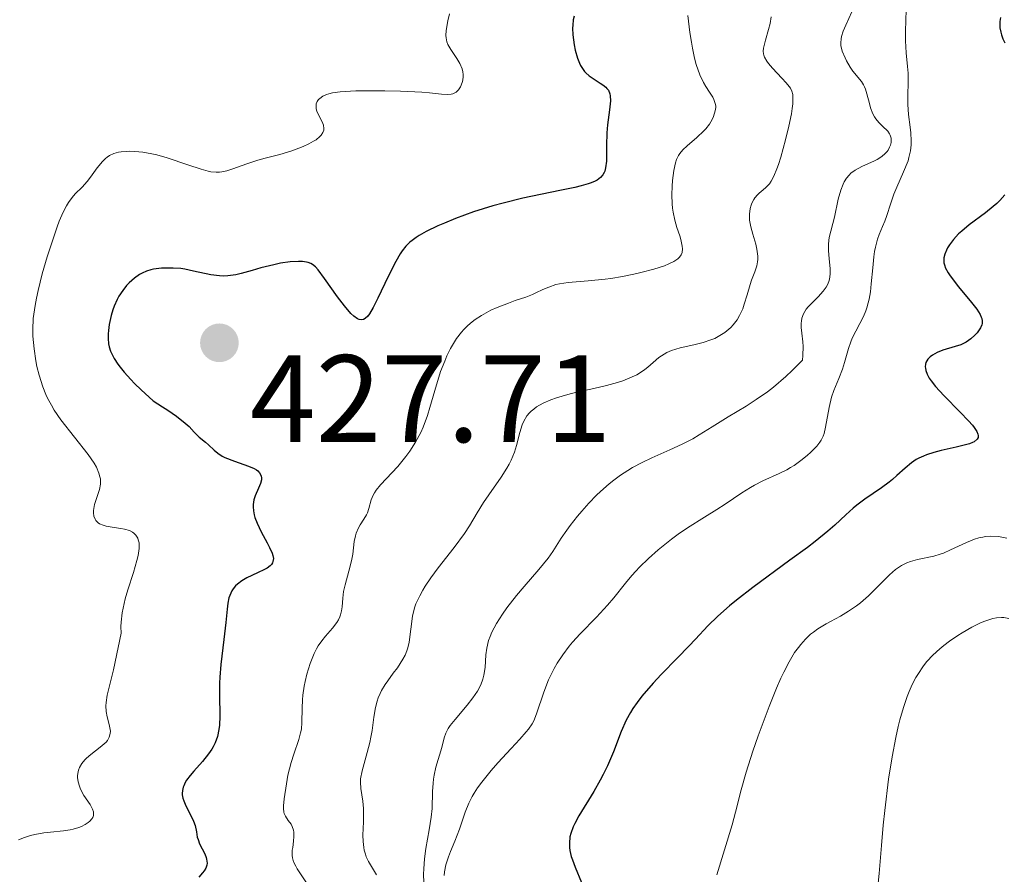
# Model space of a CAD drawing. Units: metres. Extents: x 628895 to 635858, y 4674098 to 4678852.
# Drawn here: x 630116 to 630196, y 4674389 to 4674458 of the extents above; entities that cross this region are included whole.
import ezdxf

# ---------------------------------------------------------------- set-up
doc = ezdxf.new("R2010")
doc.units = ezdxf.units.M
doc.header["$MEASUREMENT"] = 0
doc.layers.add('Relieve y altimetría', color=7, linetype='Continuous', lineweight=0)
doc.layers.add('Textos de rotulación', color=7, linetype='Continuous', lineweight=0)
doc.styles.add('Style-arial', font='arial.shx', dxfattribs={"bigfont": 'arialbig.shx'})

# ---------------------------------------------------------------- blocks, each defined once
blk = doc.blocks.new('5PATER_1')
at = {"layer": 'Relieve y altimetría', "linetype": 'Continuous', "lineweight": 0}
h = blk.add_hatch(color=250, dxfattribs=at)
edge = h.paths.add_edge_path()
edge.add_ellipse((0, 0), major_axis=(-1.096, -1.111), ratio=0.999422, start_angle=0, end_angle=360)

msp = doc.modelspace()

# ---------------------------------------------------------------- linework, layer by layer
at = {"layer": 'Relieve y altimetría', "color": 36, "linetype": 'Continuous', "lineweight": 0, "flags": 128}
for points, elevation in [([(630187.66, 4674458.52), (630187.61, 4674456.79), (630187.61, 4674456.03), (630187.66, 4674455.05), (630187.78, 4674453.94), (630187.82, 4674453.4), (630187.8, 4674450.88), (630187.86, 4674450.08), (630187.99, 4674449.07), (630188.04, 4674448.59), (630188.08, 4674447.95), (630188.07, 4674447.64), (630188.01, 4674447.14), (630187.9, 4674446.62), (630187.82, 4674446.34), (630187.47, 4674445.46), (630186.92, 4674444.23), (630186.68, 4674443.65), (630186.4, 4674442.86), (630186.11, 4674441.93), (630185.95, 4674441.48), (630185.76, 4674441.04), (630185.5, 4674440.4), (630185.37, 4674440.03), (630185.2, 4674439.39), (630185.12, 4674439.02), (630185.07, 4674438.61), (630184.98, 4674437.71), (630184.86, 4674436.42), (630184.79, 4674435.79), (630184.68, 4674435.18), (630184.62, 4674434.9), (630184.51, 4674434.5), (630184.42, 4674434.26), (630184.23, 4674433.79), (630183.33, 4674432.04), (630183.21, 4674431.76), (630183.01, 4674431.2), (630182.7, 4674430.08), (630182.54, 4674429.54)], 445), ([(630150.84, 4674458.2), (630150.71, 4674457.62), (630150.58, 4674456.85), (630150.56, 4674456.44), (630150.58, 4674456.26), (630150.64, 4674455.93), (630150.72, 4674455.73), (630150.95, 4674455.31), (630151.44, 4674454.59), (630151.68, 4674454.18), (630151.86, 4674453.75), (630151.92, 4674453.52), (630151.94, 4674453.3), (630151.94, 4674453.14), (630151.91, 4674452.84), (630151.86, 4674452.65), (630151.72, 4674452.3), (630151.56, 4674452.07), (630151.38, 4674451.89), (630151.28, 4674451.83), (630151.11, 4674451.75), (630150.99, 4674451.72), (630150.71, 4674451.69), (630150.19, 4674451.72), (630149.24, 4674451.82), (630148.62, 4674451.88), (630146.9, 4674451.97), (630145.63, 4674451.99), (630144.8, 4674452), (630143.28, 4674451.98), (630142.02, 4674451.91), (630141.42, 4674451.82), (630141.11, 4674451.75), (630140.93, 4674451.69), (630140.62, 4674451.55), (630140.38, 4674451.38), (630140.29, 4674451.28), (630140.17, 4674451.12), (630140.1, 4674450.94), (630140.08, 4674450.84), (630140.08, 4674450.64), (630140.09, 4674450.53), (630140.14, 4674450.36), (630140.32, 4674450), (630140.59, 4674449.48), (630140.68, 4674449.21), (630140.72, 4674448.95), (630140.71, 4674448.81), (630140.64, 4674448.62), (630140.5, 4674448.42), (630140.38, 4674448.3), (630140.08, 4674448.05), (630139.89, 4674447.93), (630139.49, 4674447.71), (630139.04, 4674447.5), (630138.12, 4674447.15), (630137.16, 4674446.86), (630135.98, 4674446.56), (630135.39, 4674446.39), (630134.5, 4674446.09), (630133.37, 4674445.69), (630132.88, 4674445.53), (630132.49, 4674445.45), (630132.31, 4674445.42)], 420), ([(630170.06, 4674458.06), (630170.22, 4674456.69), (630170.35, 4674455.91), (630170.43, 4674455.44), (630170.61, 4674454.62), (630170.75, 4674454.1), (630171.04, 4674453.27), (630171.33, 4674452.66), (630171.51, 4674452.35), (630171.82, 4674451.88), (630172.08, 4674451.47), (630172.17, 4674451.29), (630172.28, 4674450.97), (630172.31, 4674450.77), (630172.31, 4674450.64), (630172.28, 4674450.37), (630172.13, 4674449.92), (630172.02, 4674449.68), (630171.81, 4674449.31), (630171.53, 4674448.93), (630171.36, 4674448.75), (630170.8, 4674448.22), (630170.01, 4674447.55), (630169.67, 4674447.24), (630169.41, 4674446.94), (630169.31, 4674446.78), (630169.14, 4674446.45), (630169.06, 4674446.19), (630168.93, 4674445.57), (630168.83, 4674444.76), (630168.79, 4674444.31), (630168.77, 4674443.6), (630168.8, 4674442.88), (630168.83, 4674442.54), (630168.88, 4674442.2), (630169.02, 4674441.56), (630169.19, 4674440.98), (630169.41, 4674440.29), (630169.5, 4674439.99), (630169.62, 4674439.47), (630169.63, 4674439.25), (630169.6, 4674438.95), (630169.53, 4674438.77), (630169.38, 4674438.57), (630169.26, 4674438.45), (630168.94, 4674438.24), (630168.52, 4674438.03), (630168.17, 4674437.89), (630167.33, 4674437.62), (630166.28, 4674437.34), (630165.71, 4674437.2), (630164.8, 4674437.01), (630163.86, 4674436.86), (630163.4, 4674436.8), (630162.04, 4674436.67), (630160.42, 4674436.54), (630159.72, 4674436.43), (630159.41, 4674436.36), (630158.85, 4674436.17), (630158.36, 4674435.96), (630157.8, 4674435.69), (630157.55, 4674435.56), (630157, 4674435.35), (630156.15, 4674435.07), (630155.6, 4674434.88), (630154.7, 4674434.53), (630154.19, 4674434.3), (630153.42, 4674433.88), (630152.92, 4674433.55), (630152.68, 4674433.37), (630152.33, 4674433.07), (630152, 4674432.75), (630151.8, 4674432.52), (630151.42, 4674432.02), (630151.25, 4674431.76), (630150.93, 4674431.2), (630150.63, 4674430.61), (630150.46, 4674430.2), (630150.13, 4674429.35), (630149.66, 4674427.82), (630149.27, 4674426.46), (630149.06, 4674425.81), (630148.72, 4674424.88)], 430), ([(630176.79, 4674457.96), (630176.7, 4674457.43), (630176.58, 4674456.93), (630176.33, 4674456.07), (630176.18, 4674455.44), (630176.15, 4674455.19), (630176.17, 4674454.97), (630176.19, 4674454.86), (630176.24, 4674454.7), (630176.43, 4674454.37), (630176.56, 4674454.19), (630176.89, 4674453.81), (630177.65, 4674453.01), (630178, 4674452.64), (630178.24, 4674452.35), (630178.34, 4674452.2), (630178.45, 4674451.96), (630178.52, 4674451.69), (630178.54, 4674451.53), (630178.54, 4674451.16), (630178.53, 4674450.94), (630178.49, 4674450.56), (630178.42, 4674450.13), (630178.21, 4674449.13), (630177.95, 4674448.04), (630177.56, 4674446.65), (630177.38, 4674446.06), (630177.24, 4674445.69), (630177, 4674445.1), (630176.78, 4674444.7), (630176.64, 4674444.5)], 435), ([(630183.28, 4674458.36), (630182.8, 4674457.29), (630182.6, 4674456.8), (630182.47, 4674456.38), (630182.43, 4674456.19), (630182.4, 4674455.85)], 440), ([(630182.4, 4674455.85), (630182.41, 4674455.64), (630182.52, 4674455.2), (630182.74, 4674454.65), (630182.87, 4674454.4), (630183.15, 4674453.9), (630183.38, 4674453.57), (630184.06, 4674452.74), (630184.24, 4674452.46), (630184.32, 4674452.3), (630184.39, 4674452.13), (630184.51, 4674451.76), (630184.71, 4674450.97), (630184.8, 4674450.61), (630184.98, 4674450.14), (630185.11, 4674449.88), (630185.22, 4674449.72), (630185.46, 4674449.44), (630185.77, 4674449.13), (630186.18, 4674448.73), (630186.33, 4674448.52), (630186.39, 4674448.41), (630186.46, 4674448.18), (630186.47, 4674447.94), (630186.46, 4674447.83), (630186.41, 4674447.61), (630186.34, 4674447.44), (630186.21, 4674447.21), (630186.13, 4674447.1), (630185.98, 4674446.93), (630185.7, 4674446.69), (630185.34, 4674446.46), (630185.12, 4674446.35), (630184.09, 4674445.9), (630183.55, 4674445.6), (630183.22, 4674445.35), (630183.07, 4674445.2), (630182.86, 4674444.95), (630182.68, 4674444.66), (630182.58, 4674444.45), (630182.41, 4674443.99), (630182.2, 4674443.26), (630181.9, 4674441.81), (630181.47, 4674440.17), (630181.4, 4674439.65), (630181.4, 4674439.38), (630181.41, 4674439.09), (630181.47, 4674438.48), (630181.55, 4674437.63), (630181.55, 4674437.21), (630181.49, 4674436.81), (630181.44, 4674436.62), (630181.32, 4674436.34), (630181.22, 4674436.16), (630180.99, 4674435.83), (630180.57, 4674435.37), (630180.01, 4674434.82), (630179.76, 4674434.57), (630179.61, 4674434.38), (630179.39, 4674434.02), (630179.26, 4674433.67), (630179.22, 4674433.42), (630179.2, 4674433.25), (630179.21, 4674432.9), (630179.27, 4674432.45), (630179.34, 4674431.76), (630179.36, 4674431.36), (630179.34, 4674430.66), (630179.3, 4674430.27), (630178.48, 4674429.44), (630177.96, 4674428.95), (630176.96, 4674428.09), (630176.48, 4674427.73), (630175.58, 4674427.09), (630174.76, 4674426.56), (630173.32, 4674425.71), (630172.02, 4674424.9), (630170.99, 4674424.25), (630170.47, 4674423.94), (630169.61, 4674423.49), (630168.62, 4674423.04), (630167.15, 4674422.4), (630166.38, 4674422.03), (630165.6, 4674421.61), (630165.22, 4674421.38), (630164.64, 4674421.01), (630164.09, 4674420.6), (630163.73, 4674420.31), (630163.03, 4674419.69), (630162.7, 4674419.38), (630162.08, 4674418.73), (630161.51, 4674418.1), (630161.17, 4674417.69), (630160.57, 4674416.94), (630160.3, 4674416.57), (630159.86, 4674415.92), (630159.17, 4674414.84), (630158.79, 4674414.3), (630158.05, 4674413.4), (630156.87, 4674412.03), (630156.25, 4674411.3)], 440), ([(630132.31, 4674445.42), (630132.04, 4674445.42), (630131.61, 4674445.46), (630131.38, 4674445.51), (630130.82, 4674445.66), (630129.74, 4674446.03), (630128.07, 4674446.58), (630127.24, 4674446.82), (630126.85, 4674446.91), (630126.12, 4674447.04), (630125.47, 4674447.11), (630125.07, 4674447.12), (630124.83, 4674447.11), (630124.38, 4674447.07), (630124.16, 4674447.04), (630123.77, 4674446.93), (630123.44, 4674446.77), (630123.23, 4674446.63), (630123.1, 4674446.53), (630122.86, 4674446.29), (630122.44, 4674445.79), (630121.9, 4674445.04), (630121.62, 4674444.68), (630121.21, 4674444.22), (630120.67, 4674443.67), (630120.42, 4674443.4), (630120.11, 4674442.98), (630119.95, 4674442.72), (630119.69, 4674442.2), (630119.38, 4674441.48), (630119.21, 4674441.03), (630118.69, 4674439.49), (630118.41, 4674438.61), (630118.01, 4674437.23), (630117.67, 4674435.88), (630117.53, 4674435.26), (630117.42, 4674434.67), (630117.28, 4674433.64), (630117.24, 4674432.74), (630117.25, 4674432.2), (630117.34, 4674431.19), (630117.49, 4674430.22), (630117.58, 4674429.75), (630117.75, 4674429.07), (630118.05, 4674428.11), (630118.3, 4674427.51), (630118.43, 4674427.21), (630118.74, 4674426.64), (630118.97, 4674426.25), (630119.51, 4674425.46), (630121.72, 4674422.67), (630122.2, 4674421.96), (630122.38, 4674421.63), (630122.58, 4674421.16), (630122.66, 4674420.86), (630122.69, 4674420.71), (630122.7, 4674420.49), (630122.69, 4674420.27), (630122.61, 4674419.83), (630122.22, 4674418.62), (630122.14, 4674418.16), (630122.13, 4674417.95), (630122.17, 4674417.68), (630122.26, 4674417.44), (630122.33, 4674417.34), (630122.51, 4674417.16), (630122.63, 4674417.08), (630122.92, 4674416.96), (630123.17, 4674416.89), (630123.81, 4674416.78), (630124.35, 4674416.71), (630124.63, 4674416.65), (630125.04, 4674416.53), (630125.28, 4674416.4), (630125.39, 4674416.32), (630125.54, 4674416.17), (630125.7, 4674415.93), (630125.75, 4674415.79), (630125.81, 4674415.54), (630125.83, 4674415.25), (630125.82, 4674415.08), (630125.73, 4674414.53), (630125.63, 4674414.11), (630125.35, 4674413.16), (630124.91, 4674411.76), (630124.7, 4674411.02), (630124.53, 4674410.27), (630124.46, 4674409.89), (630124.37, 4674409.15), (630124.35, 4674408.79), (630124.36, 4674408.26), (630124.13, 4674407.09), (630123.74, 4674405.3), (630123.25, 4674403.26), (630123.15, 4674402.67), (630123.14, 4674402.41), (630123.17, 4674401.93), (630123.25, 4674401.5), (630123.38, 4674401), (630123.44, 4674400.77), (630123.5, 4674400.35)], 420), ([(630176.64, 4674444.5), (630176.35, 4674444.2), (630176.13, 4674444.01), (630175.82, 4674443.75), (630175.68, 4674443.61), (630175.47, 4674443.36), (630175.38, 4674443.22), (630175.23, 4674442.93), (630175.17, 4674442.77), (630175.09, 4674442.5), (630175.03, 4674442.05), (630175.04, 4674441.55), (630175.08, 4674441.29), (630175.14, 4674441.01), (630175.3, 4674440.42), (630175.54, 4674439.62), (630175.63, 4674439.22), (630175.69, 4674438.84), (630175.71, 4674438.66), (630175.7, 4674438.39), (630175.69, 4674438.21), (630175.62, 4674437.88), (630175.46, 4674437.39), (630175.21, 4674436.73), (630175.08, 4674436.38), (630174.84, 4674435.55), (630174.62, 4674434.79), (630174.49, 4674434.42), (630174.24, 4674433.87), (630174.04, 4674433.53), (630173.71, 4674433.11), (630173.53, 4674432.91), (630173.06, 4674432.51), (630172.52, 4674432.17), (630172.23, 4674432.03), (630171.93, 4674431.9), (630171.29, 4674431.69), (630170.65, 4674431.53), (630169.83, 4674431.35), (630169.46, 4674431.26), (630168.76, 4674431.05), (630168.38, 4674430.88), (630168.15, 4674430.76), (630167.73, 4674430.48), (630167.28, 4674430.09), (630166.85, 4674429.71), (630166.6, 4674429.52), (630166.18, 4674429.23), (630165.94, 4674429.1), (630165.4, 4674428.85), (630164.81, 4674428.61), (630164.38, 4674428.47), (630163.5, 4674428.22), (630162.48, 4674427.98), (630161.09, 4674427.68), (630160.39, 4674427.51), (630159.47, 4674427.24), (630159.03, 4674427.07), (630158.41, 4674426.8), (630157.87, 4674426.5), (630157.64, 4674426.33), (630157.43, 4674426.15), (630157.31, 4674426.03), (630157.09, 4674425.77), (630156.84, 4674425.35), (630156.71, 4674425.06), (630156.51, 4674424.43), (630156.25, 4674423.4), (630156.08, 4674422.84), (630155.83, 4674422.22), (630155.66, 4674421.89), (630155.47, 4674421.55), (630155.02, 4674420.84), (630154.02, 4674419.42), (630153.58, 4674418.78), (630153.08, 4674417.96), (630152.46, 4674416.91), (630152.05, 4674416.29), (630151.21, 4674415.17), (630149.92, 4674413.52), (630149.33, 4674412.71), (630148.88, 4674412.05), (630148.69, 4674411.73), (630148.44, 4674411.28), (630148.14, 4674410.62), (630148.03, 4674410.29), (630147.86, 4674409.63), (630147.59, 4674407.54), (630147.48, 4674407.07), (630147.4, 4674406.84), (630147.26, 4674406.49), (630147.08, 4674406.15), (630146.64, 4674405.47), (630146.31, 4674405.02), (630145.86, 4674404.42), (630145.65, 4674404.11), (630145.37, 4674403.64), (630145.25, 4674403.4), (630145.1, 4674403.03), (630145.01, 4674402.77), (630144.88, 4674402.26)], 435), ([(630182.54, 4674429.54), (630182.25, 4674428.8), (630181.84, 4674427.82), (630181.66, 4674427.3), (630181.45, 4674426.45), (630181.18, 4674424.87), (630181.06, 4674424.35), (630180.98, 4674424.13), (630180.82, 4674423.82), (630180.72, 4674423.67), (630180.46, 4674423.34), (630179.98, 4674422.84), (630179.68, 4674422.57), (630179.18, 4674422.17), (630178.63, 4674421.79), (630178.34, 4674421.61), (630178.04, 4674421.44), (630177.42, 4674421.14), (630176.12, 4674420.54), (630175.44, 4674420.2), (630175.11, 4674420), (630174.43, 4674419.58), (630173.08, 4674418.66), (630172.41, 4674418.22), (630171.41, 4674417.6), (630170.03, 4674416.74), (630169.28, 4674416.23), (630168.76, 4674415.84), (630167.68, 4674414.97), (630166.9, 4674414.27), (630166.18, 4674413.58), (630165.86, 4674413.25), (630165.56, 4674412.92), (630165.04, 4674412.3), (630164.1, 4674411.11), (630163.59, 4674410.51), (630162.69, 4674409.55), (630161.38, 4674408.21), (630160.77, 4674407.54), (630160.49, 4674407.2), (630159.98, 4674406.52), (630159.54, 4674405.85), (630159.28, 4674405.4), (630158.84, 4674404.5), (630158.44, 4674403.5), (630157.86, 4674401.76), (630157.64, 4674401.2), (630157.5, 4674400.94), (630157.21, 4674400.52), (630157.02, 4674400.29), (630156.52, 4674399.71), (630155.83, 4674398.97), (630154.75, 4674397.8), (630154.2, 4674397.17), (630153.44, 4674396.24), (630153.11, 4674395.79), (630152.84, 4674395.36), (630152.68, 4674395.09), (630152.41, 4674394.56), (630152.11, 4674393.82), (630151.66, 4674392.46), (630151.27, 4674391.49), (630150.92, 4674390.64), (630150.76, 4674390.22), (630150.56, 4674389.58), (630150.45, 4674389), (630150.41, 4674388.71)], 445), ([(630148.72, 4674424.88), (630148.53, 4674424.45), (630148.11, 4674423.65), (630147.65, 4674422.93), (630147.33, 4674422.5), (630146.67, 4674421.7), (630145.29, 4674420.21), (630144.94, 4674419.78), (630144.81, 4674419.58), (630144.7, 4674419.38), (630144.54, 4674419), (630144.35, 4674418.3), (630144.23, 4674417.96), (630144.14, 4674417.79), (630143.94, 4674417.46), (630143.64, 4674416.99), (630143.5, 4674416.74), (630143.32, 4674416.33), (630143.26, 4674416.11), (630143.17, 4674415.65), (630143.04, 4674414.62), (630142.95, 4674414.08), (630142.73, 4674413.25), (630142.42, 4674412.15), (630142.3, 4674411.61), (630142.24, 4674411.07), (630142.19, 4674410.39), (630142.14, 4674410.06), (630142.06, 4674409.73), (630142.01, 4674409.58), (630141.9, 4674409.34), (630141.77, 4674409.12), (630141.42, 4674408.67), (630140.85, 4674408.02), (630140.55, 4674407.64), (630140.26, 4674407.23), (630140.13, 4674407), (630139.94, 4674406.63), (630139.82, 4674406.36), (630139.6, 4674405.81), (630139.34, 4674404.94), (630139.2, 4674404.36), (630139.13, 4674403.97), (630139.02, 4674403.25), (630138.99, 4674402.88), (630138.97, 4674402.21), (630138.95, 4674401.05), (630138.9, 4674400.51), (630138.84, 4674400.23), (630138.69, 4674399.68), (630138.28, 4674398.49), (630138.07, 4674397.84), (630137.82, 4674396.8), (630137.69, 4674396.11), (630137.52, 4674394.91), (630137.47, 4674394.34), (630137.47, 4674394.11), (630137.49, 4674393.83), (630137.52, 4674393.71), (630137.62, 4674393.49), (630137.84, 4674393.16), (630138.07, 4674392.85), (630138.16, 4674392.67), (630138.26, 4674392.38), (630138.29, 4674392.21), (630138.3, 4674391.85), (630138.26, 4674391.48), (630138.2, 4674390.98), (630138.17, 4674390.76), (630138.16, 4674390.34), (630138.18, 4674390.14), (630138.27, 4674389.83), (630138.45, 4674389.46), (630138.57, 4674389.24), (630140.16, 4674386.86)], 430), ([(630195.79, 4674415.92), (630195.53, 4674415.98), (630195.13, 4674416.04), (630194.5, 4674416.07), (630194.07, 4674416.04), (630193.86, 4674416.01), (630193.53, 4674415.94), (630193.19, 4674415.84), (630192.53, 4674415.58), (630191.26, 4674414.98), (630190.68, 4674414.72), (630190.41, 4674414.62), (630189.91, 4674414.47), (630188.58, 4674414.2), (630188.02, 4674414.04), (630187.73, 4674413.93), (630187.29, 4674413.7), (630186.82, 4674413.38), (630186.58, 4674413.18), (630186.33, 4674412.95), (630185.79, 4674412.42), (630184.63, 4674411.26), (630184, 4674410.71), (630183.68, 4674410.46), (630183.02, 4674410.02), (630182.38, 4674409.64), (630181.58, 4674409.21), (630181.22, 4674409.02), (630180.55, 4674408.61), (630180.19, 4674408.34), (630179.97, 4674408.17), (630179.56, 4674407.78), (630179.17, 4674407.35), (630178.98, 4674407.1), (630178.68, 4674406.69), (630178.23, 4674405.94), (630177.8, 4674405.11), (630177.57, 4674404.63), (630177.21, 4674403.81), (630176.62, 4674402.34), (630175.73, 4674399.98), (630175.3, 4674398.75), (630174.76, 4674397.04), (630174.37, 4674395.62), (630173.92, 4674393.82), (630173.64, 4674392.79), (630172.41, 4674388.77)], 455), ([(630156.25, 4674411.3), (630155.47, 4674410.29), (630155.12, 4674409.78), (630154.64, 4674409.04), (630154.26, 4674408.33), (630154.12, 4674407.99), (630154, 4674407.67), (630153.85, 4674407.06), (630153.77, 4674406.5), (630153.71, 4674405.49), (630153.62, 4674404.87), (630153.54, 4674404.55), (630153.37, 4674404.08), (630153.1, 4674403.58), (630152.92, 4674403.31), (630152.72, 4674403.03), (630152.26, 4674402.45), (630151.29, 4674401.3), (630150.9, 4674400.8), (630150.75, 4674400.58), (630150.55, 4674400.18), (630150.42, 4674399.81), (630150.22, 4674399.03), (630149.75, 4674397.44), (630149.61, 4674396.81), (630149.56, 4674396.49), (630149.52, 4674396.16), (630149.48, 4674395.49), (630149.44, 4674394.12), (630149.38, 4674393.43), (630149.21, 4674392.39), (630148.93, 4674390.9), (630148.82, 4674390.06), (630148.77, 4674389.24), (630148.76, 4674388.82), (630148.77, 4674388.16)], 440), ([(630195.96, 4674409.44), (630195.55, 4674409.51), (630195.35, 4674409.52), (630194.95, 4674409.5), (630194.67, 4674409.45), (630194.09, 4674409.26), (630193.73, 4674409.12), (630192.97, 4674408.75), (630192.18, 4674408.29), (630191.83, 4674408.07), (630191.16, 4674407.61), (630190.7, 4674407.26), (630190.38, 4674407), (630189.82, 4674406.48), (630189.35, 4674405.97), (630189.07, 4674405.62), (630188.6, 4674404.93), (630188.45, 4674404.67), (630188.16, 4674404.12), (630187.91, 4674403.55), (630187.75, 4674403.15), (630187.46, 4674402.27), (630187.17, 4674401.28), (630187.04, 4674400.74), (630186.83, 4674399.84), (630186.54, 4674398.29), (630186.26, 4674396.49), (630185.94, 4674393.97), (630185.82, 4674392.77), (630185.69, 4674391.13), (630185.5, 4674388.88), (630185.35, 4674387.56)], 460), ([(630144.88, 4674402.26), (630144.75, 4674401.48), (630144.6, 4674400.4), (630144.51, 4674399.86), (630144.42, 4674399.45), (630144.21, 4674398.64), (630143.8, 4674397.16), (630143.68, 4674396.52), (630143.66, 4674396.24), (630143.69, 4674395.72), (630143.86, 4674394.71), (630143.92, 4674394.12), (630143.92, 4674393.78), (630143.9, 4674393.03), (630143.86, 4674391.98), (630143.88, 4674391.46), (630143.93, 4674390.98), (630143.97, 4674390.75), (630144.06, 4674390.43), (630144.13, 4674390.23), (630144.31, 4674389.85), (630144.95, 4674388.77)], 435), ([(630123.5, 4674400.35), (630123.49, 4674400.16), (630123.41, 4674399.88), (630123.26, 4674399.61), (630123.15, 4674399.47), (630123.01, 4674399.33), (630122.68, 4674399.06), (630121.93, 4674398.48), (630121.58, 4674398.19), (630121.43, 4674398.04), (630121.19, 4674397.74), (630121.01, 4674397.42), (630120.93, 4674397.21), (630120.89, 4674397.07), (630120.86, 4674396.78), (630120.85, 4674396.61), (630120.9, 4674396.26), (630121, 4674395.91), (630121.1, 4674395.67), (630121.36, 4674395.18), (630121.87, 4674394.43), (630122.06, 4674394.07), (630122.13, 4674393.84), (630122.15, 4674393.72), (630122.13, 4674393.55), (630122.07, 4674393.39), (630122.01, 4674393.29), (630121.83, 4674393.09), (630121.72, 4674393), (630121.47, 4674392.83), (630121.17, 4674392.68), (630120.96, 4674392.59), (630120.51, 4674392.45), (630120.25, 4674392.4), (630119.73, 4674392.32), (630118.67, 4674392.22), (630118.13, 4674392.16), (630117.41, 4674392.03), (630117.06, 4674391.94), (630116.56, 4674391.78), (630116.09, 4674391.58)], 420)]:
    msp.add_lwpolyline(points, dxfattribs=dict(at, elevation=elevation))
at = {"layer": 'Relieve y altimetría', "color": 36, "linetype": 'Continuous', "lineweight": 30, "flags": 128}
for points, elevation in [([(630160.89, 4674458), (630160.82, 4674457.72), (630160.78, 4674457.28), (630160.77, 4674457.04), (630160.8, 4674456.51), (630160.9, 4674455.69), (630160.99, 4674455.26), (630161.17, 4674454.62), (630161.33, 4674454.23), (630161.42, 4674454.04), (630161.57, 4674453.79), (630161.73, 4674453.56), (630161.85, 4674453.43), (630162.1, 4674453.2), (630162.5, 4674452.92), (630162.99, 4674452.62), (630163.21, 4674452.48), (630163.45, 4674452.29)], 425), ([(630195.27, 4674457.89), (630195.22, 4674457.59), (630195.22, 4674457.26), (630195.23, 4674457.08), (630195.31, 4674456.71), (630195.36, 4674456.51), (630195.48, 4674456.19), (630195.63, 4674455.85)], 450), ([(630163.45, 4674452.29), (630163.54, 4674452.19), (630163.66, 4674452.03), (630163.78, 4674451.74), (630163.81, 4674451.58), (630163.83, 4674451.19), (630163.76, 4674450.46), (630163.59, 4674449.26), (630163.53, 4674448.6), (630163.51, 4674447.58), (630163.51, 4674446.71), (630163.5, 4674446.31), (630163.43, 4674445.78), (630163.36, 4674445.51), (630163.31, 4674445.39), (630163.22, 4674445.22), (630163.02, 4674444.99), (630162.75, 4674444.79), (630162.58, 4674444.7), (630162.27, 4674444.57), (630162.03, 4674444.48), (630161.46, 4674444.32), (630160.95, 4674444.2), (630159.73, 4674443.94), (630156.76, 4674443.33), (630155.16, 4674442.94), (630154.35, 4674442.72), (630152.79, 4674442.22), (630151.32, 4674441.69), (630150.44, 4674441.33), (630149.9, 4674441.1), (630148.96, 4674440.64), (630148.39, 4674440.32), (630148.15, 4674440.17), (630147.83, 4674439.93), (630147.65, 4674439.78), (630147.32, 4674439.45), (630147.04, 4674439.09), (630146.87, 4674438.84), (630146.53, 4674438.24), (630145.91, 4674437.01), (630145.07, 4674435.26), (630144.69, 4674434.52), (630144.39, 4674434.02), (630144.25, 4674433.83), (630144.04, 4674433.63), (630143.91, 4674433.55), (630143.72, 4674433.51), (630143.55, 4674433.55), (630143.42, 4674433.61), (630143.14, 4674433.81), (630142.9, 4674434.04), (630142.37, 4674434.65), (630141.81, 4674435.39), (630140.77, 4674436.86), (630140.26, 4674437.55), (630140.03, 4674437.8), (630139.79, 4674437.98), (630139.66, 4674438.06), (630139.46, 4674438.14), (630139.31, 4674438.18), (630138.98, 4674438.23), (630138.68, 4674438.23), (630137.99, 4674438.19), (630137.22, 4674438.08), (630136.69, 4674437.97), (630135.64, 4674437.72), (630134.93, 4674437.51), (630134.04, 4674437.25), (630133.61, 4674437.15), (630132.97, 4674437.06), (630132.64, 4674437.05), (630132.3, 4674437.07), (630131.6, 4674437.16), (630130.19, 4674437.46), (630129.5, 4674437.6), (630129.18, 4674437.65), (630128.55, 4674437.7), (630127.97, 4674437.7), (630127.61, 4674437.68), (630126.98, 4674437.6), (630126.77, 4674437.55), (630126.4, 4674437.44), (630126.06, 4674437.29), (630125.85, 4674437.17), (630125.44, 4674436.88), (630125.02, 4674436.51), (630124.81, 4674436.29), (630124.49, 4674435.89), (630124.18, 4674435.42), (630124.04, 4674435.15), (630123.8, 4674434.62), (630123.69, 4674434.33), (630123.55, 4674433.87), (630123.4, 4674433.14), (630123.34, 4674432.65), (630123.32, 4674432.4), (630123.32, 4674432.02), (630123.36, 4674431.58), (630123.41, 4674431.35), (630123.52, 4674430.99)], 425), ([(630195.64, 4674443.61), (630195.22, 4674443.14), (630194.97, 4674442.9), (630194.69, 4674442.66), (630194.07, 4674442.16), (630192.74, 4674441.17), (630192.16, 4674440.68), (630191.9, 4674440.45), (630191.48, 4674440), (630191.17, 4674439.58), (630191.01, 4674439.32), (630190.92, 4674439.15), (630190.8, 4674438.82), (630190.72, 4674438.52), (630190.71, 4674438.37), (630190.72, 4674438.13), (630190.78, 4674437.89), (630190.83, 4674437.75), (630191.05, 4674437.32), (630191.22, 4674437.06), (630191.9, 4674436.18), (630192.94, 4674434.92), (630193.36, 4674434.38), (630193.64, 4674433.94), (630193.73, 4674433.75), (630193.77, 4674433.64), (630193.81, 4674433.43), (630193.81, 4674433.24), (630193.78, 4674433.12), (630193.67, 4674432.87), (630193.39, 4674432.48), (630193.21, 4674432.28), (630192.89, 4674431.99), (630192.51, 4674431.73), (630192.3, 4674431.62), (630192.08, 4674431.52), (630191.62, 4674431.36), (630190.64, 4674431.07), (630190.17, 4674430.89), (630189.79, 4674430.68), (630189.62, 4674430.55)], 450), ([(630123.52, 4674430.99), (630123.69, 4674430.61), (630123.8, 4674430.4), (630124.1, 4674429.95), (630124.28, 4674429.7), (630124.6, 4674429.31), (630125.14, 4674428.72), (630125.45, 4674428.39), (630125.99, 4674427.87), (630126.95, 4674426.98), (630127.71, 4674426.52), (630128.14, 4674426.24), (630128.83, 4674425.76), (630129.54, 4674425.2), (630129.85, 4674424.91), (630130.26, 4674424.46), (630130.66, 4674424.07), (630131.17, 4674423.65), (630131.41, 4674423.45), (630131.88, 4674423), (630132.16, 4674422.77), (630132.52, 4674422.54), (630132.74, 4674422.43), (630133.52, 4674422.12), (630134.64, 4674421.73), (630135.1, 4674421.53), (630135.28, 4674421.42), (630135.38, 4674421.35), (630135.53, 4674421.19), (630135.67, 4674420.94), (630135.69, 4674420.75), (630135.68, 4674420.62), (630135.6, 4674420.32), (630135.43, 4674419.94), (630135.18, 4674419.34), (630135.07, 4674419), (630135.02, 4674418.63), (630135.01, 4674418.44), (630135.03, 4674418.13), (630135.1, 4674417.8), (630135.16, 4674417.58), (630135.34, 4674417.12), (630135.67, 4674416.42), (630136.14, 4674415.55), (630136.34, 4674415.17), (630136.54, 4674414.72), (630136.6, 4674414.53), (630136.64, 4674414.27), (630136.61, 4674414.04), (630136.57, 4674413.94), (630136.48, 4674413.79), (630136.39, 4674413.69), (630136.15, 4674413.51), (630135.92, 4674413.38), (630135.35, 4674413.11), (630134.5, 4674412.71), (630134.09, 4674412.48), (630133.74, 4674412.22), (630133.58, 4674412.08), (630133.39, 4674411.84), (630133.29, 4674411.67), (630133.12, 4674411.3), (630133.06, 4674411.1), (630132.97, 4674410.67), (630132.91, 4674410.2), (630132.81, 4674409.13), (630132.64, 4674407.74), (630132.4, 4674405.73), (630132.33, 4674404.72), (630132.31, 4674404.23), (630132.31, 4674403.27), (630132.32, 4674401.56), (630132.29, 4674400.83), (630132.25, 4674400.5), (630132.13, 4674399.92), (630131.94, 4674399.41), (630131.79, 4674399.1), (630131.68, 4674398.91), (630131.42, 4674398.52), (630130.92, 4674397.9), (630130.24, 4674397.13), (630129.94, 4674396.78), (630129.64, 4674396.39), (630129.53, 4674396.21), (630129.41, 4674395.95), (630129.36, 4674395.83), (630129.31, 4674395.58), (630129.29, 4674395.34), (630129.3, 4674395.21), (630129.35, 4674394.94), (630129.41, 4674394.75), (630129.58, 4674394.34), (630129.84, 4674393.82), (630130.21, 4674393.09), (630130.34, 4674392.74), (630130.45, 4674392.25), (630130.51, 4674391.82), (630130.57, 4674391.61), (630130.69, 4674391.26), (630131.11, 4674390.47), (630131.22, 4674390.17)], 425), ([(630189.62, 4674430.55), (630189.41, 4674430.34), (630189.27, 4674430.08), (630189.23, 4674429.94), (630189.21, 4674429.73), (630189.22, 4674429.62), (630189.25, 4674429.44), (630189.36, 4674429.15), (630189.53, 4674428.83), (630189.69, 4674428.61), (630190.05, 4674428.14), (630190.71, 4674427.41), (630192.03, 4674426.09), (630192.71, 4674425.38), (630193.01, 4674425.04), (630193.15, 4674424.84), (630193.36, 4674424.51), (630193.45, 4674424.3), (630193.47, 4674424.2), (630193.47, 4674424.04), (630193.4, 4674423.9), (630193.16, 4674423.69), (630193.03, 4674423.62), (630192.78, 4674423.53), (630192.47, 4674423.43), (630191.7, 4674423.25), (630190.5, 4674422.98), (630189.89, 4674422.82), (630189.32, 4674422.64), (630189.06, 4674422.54), (630188.7, 4674422.37), (630188.49, 4674422.25), (630188.1, 4674421.99), (630187.58, 4674421.56), (630186.93, 4674420.96), (630186.58, 4674420.65), (630186.29, 4674420.43), (630185.67, 4674419.98), (630184.34, 4674419.07), (630183.7, 4674418.59), (630183.4, 4674418.34), (630182.81, 4674417.8), (630181.91, 4674416.97), (630181.35, 4674416.48), (630180.33, 4674415.64), (630179.71, 4674415.16), (630178.3, 4674414.13), (630175.3, 4674411.94), (630173.98, 4674410.93), (630173.42, 4674410.47), (630172.48, 4674409.63), (630171.69, 4674408.84), (630170.69, 4674407.78), (630170.15, 4674407.21), (630169.23, 4674406.27), (630167.91, 4674404.92), (630167.26, 4674404.22), (630166.36, 4674403.18), (630165.97, 4674402.67), (630165.64, 4674402.18), (630165.44, 4674401.86), (630165.09, 4674401.23), (630164.68, 4674400.33), (630164.06, 4674398.69), (630163.58, 4674397.57), (630163.24, 4674396.86), (630162.99, 4674396.4), (630162.48, 4674395.5), (630161.27, 4674393.53), (630160.94, 4674392.92), (630160.81, 4674392.64), (630160.62, 4674392.09), (630160.56, 4674391.83), (630160.51, 4674391.31), (630160.52, 4674390.97), (630160.55, 4674390.74), (630160.66, 4674390.26), (630160.76, 4674389.98), (630160.98, 4674389.38), (630161.49, 4674388.16)], 450), ([(630131.22, 4674390.17), (630131.26, 4674390.03), (630131.29, 4674389.72), (630131.27, 4674389.56), (630131.2, 4674389.32), (630131.06, 4674389.08), (630130.94, 4674388.92), (630130.62, 4674388.59)], 425)]:
    msp.add_lwpolyline(points, dxfattribs=dict(at, elevation=elevation))

# ---------------------------------------------------------------- block references
at = {"layer": 'Relieve y altimetría', "color": 250, "linetype": 'Continuous', "lineweight": 0}
msp.add_blockref('5PATER_1', (630132.29, 4674431.67, 427.71), dxfattribs=at)

# ---------------------------------------------------------------- texts
at = {"layer": 'Textos de rotulación', "color": 250, "linetype": 'Continuous', "lineweight": 0, "style": 'Style-arial'}
msp.add_text('427.71', height=7, dxfattribs=at).set_placement((630134.75, 4674423.67, 427.71))

doc.saveas('drawing.dxf')
